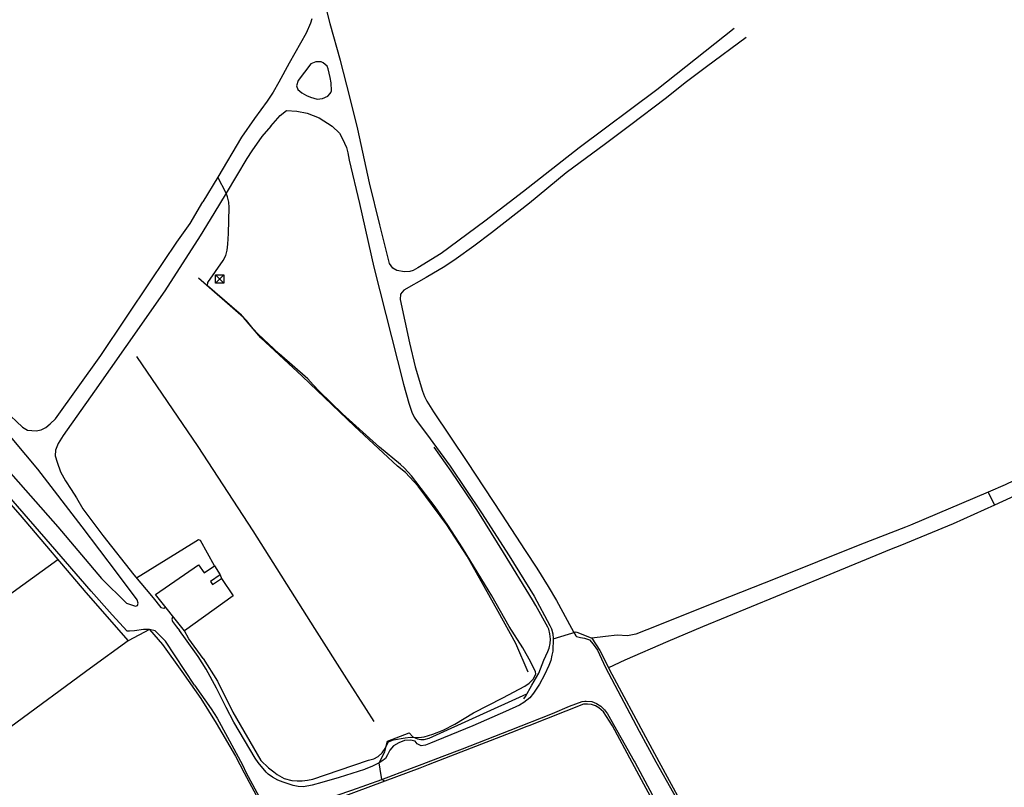
# Model space of a CAD drawing. Extents: x 704814 to 720937, y 4362420 to 4369915.
# Drawn here: x 708466 to 708648, y 4365813 to 4365954 of the extents above; entities that cross this region are included whole.
import ezdxf

# ---------------------------------------------------------------- set-up
doc = ezdxf.new("R2010")
doc.units = 0
doc.header["$MEASUREMENT"] = 0
doc.layers.get('0').update_dxf_attribs({"linetype": 'CONTINUOUS'})
for name, color, linetype in [('CAMINOS', 7, 'CONTINUOUS'), ('CARRETERAS', 7, 'CONTINUOUS'), ('EDIFICIOS', 1, 'CONTINUOUS'), ('LÍMITE_DE_PARCELA_RÚSTICA', 3, 'CONTINUOUS'), ('VALLA_O_MURO', 3, 'CONTINUOUS')]:
    doc.layers.add(name, color=color, linetype=linetype)

# ---------------------------------------------------------------- blocks, each defined once
blk = doc.blocks.new('483')
at = {"color": 0, "linetype": 'BYBLOCK', "flags": 128}
for points in [[(-0.38, -0.38), (-0.38, 0.38), (0.38, 0.38), (0.38, -0.38), (-0.38, -0.38)], [(-0.38, 0.38), (0.38, -0.38)], [(-0.38, -0.38), (0.38, 0.38)]]:
    blk.add_lwpolyline(points, dxfattribs=at)

msp = doc.modelspace()

# ---------------------------------------------------------------- linework, layer by layer
at = {"layer": 'CAMINOS'}
for p, q in [((708597.82, 4365952.71), (708583.57, 4365941.43)), ((708600.02, 4365951.08), (708592.7, 4365945.67)), ((708523.3, 4365940.74), (708523.46, 4365940.96)), ((708523.46, 4365940.96), (708523.53, 4365941.23)), ((708509.34, 4365936.19), (708506.98, 4365932.71)), ((708506.98, 4365932.71), (708502.59, 4365925.36)), ((708502.59, 4365925.36), (708499.85, 4365920.8)), ((708504.12, 4365922.41), (708501.86, 4365918.63)), ((708501.86, 4365918.63), (708499.32, 4365914.53)), ((708644.61, 4365867.33), (708630.32, 4365861.24)), ((708630.32, 4365861.24), (708629.39, 4365860.88))]:
    msp.add_line(p, q, dxfattribs=at)
at = {"layer": 'CAMINOS', "flags": 128}
for points in [[(708528.41, 4365934.19), (708526.95, 4365940.17), (708525.22, 4365946.86), (708523.31, 4365953.59), (708521.11, 4365962.68), (708519.95, 4365968.03), (708518.78, 4365974.15), (708518.25, 4365978.07), (708518.32, 4365980.16), (708518.56, 4365981.69), (708519.99, 4365983.53), (708525.61, 4365990.66), (708531.87, 4365998), (708532.96, 4365999.16), (708539.07, 4366006.15), (708542.16, 4366009.1), (708544.77, 4366012.15), (708545.83, 4366013.7), (708546.24, 4366015.9), (708546.96, 4366018.64), (708547.2, 4366018.96), (708548.91, 4366018.18)], [(708519.93, 4365954.53), (708519.7, 4365953.73), (708518.89, 4365951.9), (708515.76, 4365946.36), (708513.82, 4365942.87), (708512.78, 4365941.03), (708511.71, 4365939.34), (708509.34, 4365936.19)], [(708397.72, 4365947.58), (708402.47, 4365942.78), (708411.58, 4365934.02), (708417.93, 4365928.29), (708424.31, 4365922.95), (708436.96, 4365910.13), (708446.34, 4365900.47), (708455.98, 4365890.38), (708463.32, 4365882.34), (708466.56, 4365879.32), (708467.53, 4365878.77), (708469.13, 4365878.61), (708470.05, 4365878.78), (708470.91, 4365879.25), (708471.71, 4365879.89), (708472.68, 4365880.82), (708481, 4365892.52), (708490.25, 4365906.26), (708495.04, 4365913.35), (708497.52, 4365916.8), (708499.85, 4365920.8)], [(708523.53, 4365941.23), (708523.51, 4365942.75), (708523.34, 4365943.73), (708522.94, 4365945.34), (708522.77, 4365945.78), (708522.02, 4365946.43), (708521.68, 4365946.57), (708520.68, 4365946.63), (708519.74, 4365946.26), (708517.4, 4365943.14), (708517.08, 4365942.19), (708517.34, 4365941.53), (708518.07, 4365940.86), (708518.96, 4365940.38), (708519.66, 4365940.09), (708520.9, 4365939.74), (708521.89, 4365939.83), (708522.9, 4365940.27), (708523.34, 4365940.78)], [(708592.7, 4365945.67), (708589.03, 4365942.91), (708585.11, 4365939.8), (708578.77, 4365934.99), (708574.07, 4365931.47), (708566.82, 4365926.13), (708560.07, 4365920.55), (708553.05, 4365915.07)], [(708487.72, 4365847.47), (708484.12, 4365852.33), (708477.6, 4365860.91), (708469.44, 4365871.56), (708462.4, 4365879.85), (708452.98, 4365890.02), (708441.62, 4365901.71), (708428.35, 4365915.34), (708418.4, 4365924.94), (708408.41, 4365933.47), (708399.27, 4365941.91), (708397.83, 4365943.39)], [(708583.57, 4365941.43), (708569.23, 4365930.74), (708558.99, 4365922.74), (708551.85, 4365917.25), (708543.8, 4365911.31), (708539.47, 4365908.63), (708538.59, 4365908.16), (708538.03, 4365907.95)], [(708512.39, 4365934.72), (708514.08, 4365936.7), (708515.27, 4365937.61), (708517.14, 4365937.52), (708519.08, 4365937.14), (708521.27, 4365936.3), (708523.68, 4365934.77), (708525.03, 4365933.43), (708525.58, 4365932.39)], [(708512.39, 4365934.72), (708510.72, 4365932.86), (708508.86, 4365930.18), (708507.95, 4365928.8), (708504.12, 4365922.41)], [(708538.03, 4365907.95), (708537.03, 4365907.89), (708535.63, 4365908.14), (708534.87, 4365908.61), (708534.28, 4365909.43), (708532.48, 4365916.55), (708530.57, 4365924.32), (708528.41, 4365934.19)], [(708525.58, 4365932.39), (708526.3, 4365930.79), (708526.59, 4365929.83), (708526.83, 4365928.46), (708528.73, 4365920.49), (708531.39, 4365908.78), (708536.85, 4365887.2), (708537.8, 4365883.69), (708538.36, 4365882.06), (708538.8, 4365881.16), (708539.35, 4365880.32), (708541.06, 4365878.06)], [(708499.32, 4365914.53), (708492.84, 4365904.42), (708485.62, 4365894.15), (708479.84, 4365885.95), (708474.08, 4365877.74), (708473.14, 4365876.26), (708472.66, 4365875.07), (708472.62, 4365874.02), (708472.95, 4365872.82), (708473.61, 4365871.06), (708474.49, 4365869.41), (708475.53, 4365867.8), (708476.56, 4365866.26), (708477.7, 4365864.28), (708481.42, 4365859.35), (708487.1, 4365852.08), (708490.66, 4365847.84), (708492.1, 4365846.06), (708492.64, 4365845.97), (708492.98, 4365846.13)], [(708553.05, 4365915.07), (708549.81, 4365912.61), (708546.56, 4365910.29), (708544.45, 4365908.91), (708541.02, 4365906.86), (708536.91, 4365904.52), (708536.28, 4365903.79), (708536.2, 4365902.8), (708537.95, 4365894.84), (708539, 4365890.38), (708540.34, 4365885.9), (708540.7, 4365884.97), (708541.15, 4365884.08), (708542.37, 4365882.12), (708548.51, 4365872.99), (708554.91, 4365863.25), (708559.29, 4365856.55), (708561.4, 4365853.31), (708563.52, 4365849.92), (708565.05, 4365847.34), (708567.84, 4365842.26), (708568.16, 4365841.57), (708568.64, 4365840.86)], [(708629.39, 4365860.88), (708620.98, 4365857.64), (708605.38, 4365851.33), (708594.93, 4365847.25), (708583.73, 4365842.76), (708579.65, 4365841.18), (708578.16, 4365840.85), (708576.22, 4365840.95), (708574.06, 4365840.76), (708571.58, 4365840.45)], [(708494.28, 4365844.5), (708494.1, 4365843.9), (708494.22, 4365843.49), (708495.01, 4365842.5), (708495.56, 4365841.82)]]:
    msp.add_lwpolyline(points, dxfattribs=at)
at = {"layer": 'CARRETERAS'}
for p, q in [((708547.74, 4365820.04), (708556.52, 4365823.46)), ((708543.97, 4365818.6), (708547.74, 4365820.04)), ((708540.3, 4365817.2), (708543.97, 4365818.6)), ((708532.84, 4365814.38), (708538.33, 4365816.46)), ((708538.33, 4365816.46), (708540.3, 4365817.2))]:
    msp.add_line(p, q, dxfattribs=at)
at = {"layer": 'CARRETERAS', "flags": 128}
for points in [[(708439.36, 4365896.37), (708440.13, 4365896.42), (708441.23, 4365896.31), (708443.13, 4365895.04), (708446.89, 4365891.53), (708453.49, 4365883.7), (708463.96, 4365871.32), (708473.11, 4365860.95), (708481.15, 4365851.42), (708485.77, 4365846.86), (708487.43, 4365846.33), (708487.81, 4365846.43), (708487.91, 4365846.88), (708487.72, 4365847.47)], [(708498.33, 4365831.78), (708492.93, 4365839.9), (708491.07, 4365841.78), (708490, 4365842.04), (708488.91, 4365842.01), (708487.21, 4365841.76), (708486.34, 4365841.71), (708485.89, 4365841.72), (708483.11, 4365844.74), (708479.23, 4365849.08), (708471.77, 4365857.73), (708464.87, 4365865.66), (708457.67, 4365873.83), (708448.03, 4365884.78), (708443.69, 4365889.83), (708443.17, 4365890.28), (708442.71, 4365890.39), (708442.19, 4365890.44)], [(708686.35, 4365881.95), (708685, 4365885.66), (708678.54, 4365883.15), (708665.43, 4365878), (708663.86, 4365877.27), (708662.33, 4365876.45), (708660.11, 4365875.09), (708658.7, 4365874.09), (708655.7, 4365872.49), (708647.74, 4365868.66), (708644.61, 4365867.33)], [(708541.06, 4365878.06), (708545.47, 4365872.11), (708551.24, 4365863.51), (708556.3, 4365855.6), (708560.9, 4365848.16), (708563.81, 4365842.76), (708564.11, 4365842.14), (708564.35, 4365841.25), (708564.41, 4365840.37), (708564.36, 4365838.02), (708564.21, 4365837.29), (708563.99, 4365836.32), (708563.65, 4365835.39), (708562.85, 4365833.68), (708561.89, 4365831.94), (708560.81, 4365830.26), (708560.1, 4365829.41), (708559.03, 4365828.58), (708558.2, 4365828.11), (708555.67, 4365826.94)], [(708511.52, 4365815.74), (708510.04, 4365817.5), (708509.47, 4365818.31), (708505.58, 4365824.97), (708504.15, 4365827.65), (708502.34, 4365831.22), (708500.44, 4365834.7), (708498.97, 4365837.05), (708496.62, 4365840.27), (708495.56, 4365841.82)], [(708568.64, 4365840.86), (708568.72, 4365840.74), (708569.49, 4365840.52), (708570.23, 4365840.42), (708571.1, 4365840.1), (708571.82, 4365839.31), (708572.58, 4365838.22), (708574.09, 4365835.01), (708580.27, 4365823.3), (708583.39, 4365817.66)], [(708498.33, 4365831.78), (708501.39, 4365827.4), (708502.46, 4365825.71), (708504.36, 4365822.19), (708507.13, 4365817.07), (708507.85, 4365815.64)], [(708556.52, 4365823.46), (708564.28, 4365826.57), (708567.43, 4365827.88), (708569.76, 4365828.74), (708570.27, 4365828.8)], [(708570.27, 4365828.8), (708570.53, 4365828.83), (708571.53, 4365828.76), (708572.45, 4365828.38), (708573.21, 4365827.92), (708573.91, 4365827.22), (708574.43, 4365826.46), (708579.35, 4365817.76), (708579.46, 4365817.56)], [(708555.67, 4365826.94), (708549.62, 4365824.28), (708542.83, 4365821.48)], [(708542.83, 4365821.48), (708541.8, 4365821.06), (708540.87, 4365820.72), (708540.1, 4365820.56), (708539.34, 4365820.96), (708538.97, 4365821.45), (708538.1, 4365821.66), (708537.04, 4365821.55), (708535.95, 4365821.17), (708534.98, 4365820.56), (708534.31, 4365819.8), (708533.88, 4365818.92), (708533.5, 4365818.27), (708532.86, 4365817.74), (708532.34, 4365817.45)], [(708532.34, 4365817.45), (708531.1, 4365816.82), (708529.74, 4365816.26), (708529.62, 4365816.22)], [(708579.46, 4365817.56), (708586.95, 4365803.72), (708590.34, 4365797.41)], [(708583.39, 4365817.66), (708586.62, 4365811.84), (708591.69, 4365802.42), (708593.56, 4365798.9)], [(708507.85, 4365815.64), (708508.19, 4365814.96), (708510.21, 4365811.2)], [(708511.53, 4365815.72), (708511.52, 4365815.74)], [(708521.8, 4365813.83), (708520.01, 4365813.33), (708518.41, 4365813.05), (708517.43, 4365813.1), (708516.51, 4365813.3), (708514.63, 4365813.89), (708513.66, 4365814.29), (708512.66, 4365814.8), (708511.86, 4365815.39), (708511.53, 4365815.72)], [(708529.62, 4365816.22), (708525, 4365814.73), (708521.8, 4365813.83)], [(708510.21, 4365811.2), (708510.37, 4365810.91), (708511.82, 4365809.12), (708513.05, 4365807.66), (708514.18, 4365807.95), (708517.03, 4365808.93), (708527.28, 4365812.39), (708532.84, 4365814.38)]]:
    msp.add_lwpolyline(points, dxfattribs=at)
at = {"layer": 'EDIFICIOS', "linetype": 'CONTINUOUS', "flags": 128}
msp.add_lwpolyline([(708491.12, 4365848.47), (708499.03, 4365853.95), (708500.07, 4365852.43), (708501.96, 4365853.72), (708503.05, 4365852.1), (708501.25, 4365850.89), (708501.62, 4365850.33), (708503.3, 4365851.44), (708505.4, 4365848.24), (708496.45, 4365841.79), (708491.12, 4365848.47)], dxfattribs=at)
at = {"layer": 'LÍMITE_DE_PARCELA_RÚSTICA', "flags": 128}
for points in [[(708532.53, 4365816.3), (708532.34, 4365817.45), (708533.42, 4365819.5), (708533.64, 4365820.49), (708534.07, 4365821.3), (708535, 4365821.71), (708537.15, 4365822.07), (708538.05, 4365822.19), (708539.66, 4365822.1), (708540.65, 4365822.23), (708542.27, 4365822.72), (708544.12, 4365823.45), (708546.29, 4365824.59), (708549.72, 4365826.65), (708555.18, 4365829.44), (708559.18, 4365831.6), (708559.99, 4365832.16), (708560.8, 4365832.91), (708561.23, 4365833.87), (708561.17, 4365834.19), (708560.3, 4365836), (708558.86, 4365838.66), (708556.3, 4365842.56), (708553.1, 4365848.25), (708547.7, 4365857.07), (708544.98, 4365861.26), (708542.7, 4365864.6), (708538.32, 4365870.34), (708537.02, 4365871.76), (708536.28, 4365872.44), (708532.41, 4365875.61), (708525.61, 4365881.74), (708521.3, 4365885.91), (708520.15, 4365887.07), (708519.18, 4365888.18), (708513.94, 4365892.82), (708510.06, 4365896.45), (708509.11, 4365897.38), (708507.9, 4365898.97), (708506.97, 4365899.9), (708500.7, 4365905.33), (708500.77, 4365905.93), (708503.61, 4365910.03), (708504.05, 4365910.93), (708504.31, 4365911.91), (708504.45, 4365912.98), (708504.56, 4365914.98), (708504.67, 4365919.75), (708504.61, 4365920.76), (708504.4, 4365921.73), (708504.12, 4365922.41), (708502.59, 4365925.36)], [(708644.61, 4365867.33), (708645.79, 4365864.93)], [(708533.38, 4365814.08), (708532.84, 4365814.38), (708532.53, 4365816.3)]]:
    msp.add_lwpolyline(points, dxfattribs=at)
at = {"layer": 'VALLA_O_MURO'}
for p, q in [((708498.98, 4365875.74), (708487.67, 4365892.29)), ((708645.79, 4365864.93), (708638.16, 4365861.47)), ((708638.16, 4365861.47), (708628.32, 4365857.46)), ((708473.12, 4365854.88), (708443.44, 4365833.51)), ((708503.05, 4365852.1), (708503.3, 4365851.44)), ((708490, 4365842.04), (708486.1, 4365839.91)), ((708497.23, 4365840.27), (708496.45, 4365841.79)), ((708564.44, 4365840.32), (708568.69, 4365841.57)), ((708568.69, 4365841.57), (708571.58, 4365840.45)), ((708499.89, 4365836.65), (708497.23, 4365840.27)), ((708562.73, 4365836.4), (708563.44, 4365837.97)), ((708562.4, 4365835.6), (708562.73, 4365836.4)), ((708559.02, 4365829.22), (708559.3, 4365829.69)), ((708531.41, 4365825.06), (708529.99, 4365827.29)), ((708556.63, 4365822.99), (708547.4, 4365819.41)), ((708559.57, 4365824.14), (708556.63, 4365822.99)), ((708547.4, 4365819.41), (708541.36, 4365817.06)), ((708539.85, 4365816.5), (708533.38, 4365814.08)), ((708541.36, 4365817.06), (708539.85, 4365816.5)), ((708533.38, 4365814.08), (708524.95, 4365810.94))]:
    msp.add_line(p, q, dxfattribs=at)
at = {"layer": 'VALLA_O_MURO', "flags": 128}
for points in [[(708421.2, 4365916.47), (708427.68, 4365909.51), (708439.61, 4365896.68), (708436.46, 4365892.78), (708420.74, 4365881.47), (708424.05, 4365877.16), (708431.92, 4365882.93), (708442.19, 4365890.44), (708451.76, 4365879.36), (708466.13, 4365863.08), (708478.28, 4365848.84), (708486.1, 4365839.91), (708479.14, 4365834.89), (708464.42, 4365824.11), (708450.67, 4365814.11)], [(708559.85, 4365834.17), (708557.52, 4365839.41), (708554.28, 4365845.35), (708548.55, 4365855.54), (708544.82, 4365861.31), (708539.52, 4365868.42), (708537.18, 4365870.93), (708535.72, 4365872.12), (708527.78, 4365879.45), (708518.14, 4365888.67), (708510.53, 4365895.73), (708507.36, 4365899.47), (708499.03, 4365906.74)], [(708685.17, 4365881.61), (708680.09, 4365880.15), (708671.39, 4365877.21), (708667.88, 4365875.48), (708664.15, 4365873.16), (708651.71, 4365867.61), (708645.79, 4365864.93)], [(708529.99, 4365827.29), (708526.38, 4365832.96), (708520.5, 4365842.18), (708509.09, 4365860.17), (708498.98, 4365875.74)], [(708561.23, 4365846.44), (708560.64, 4365847.5), (708555.25, 4365856.21), (708549.72, 4365865.1), (708545.61, 4365871.19), (708542.46, 4365875.58)], [(708501.96, 4365853.72), (708499.41, 4365858.42), (708499.01, 4365858.55), (708498.52, 4365858.24), (708487.62, 4365851.45)], [(708628.32, 4365857.46), (708626.77, 4365856.83), (708614.37, 4365851.75), (708591.96, 4365842.53), (708585.55, 4365839.79), (708577.64, 4365836.39), (708574.64, 4365834.98)], [(708563.91, 4365840.24), (708563.83, 4365841.2), (708563.62, 4365842.06), (708563.46, 4365842.47), (708561.23, 4365846.44)], [(708490, 4365842.04), (708492.43, 4365839.24), (708495.97, 4365834.3), (708499.46, 4365829.3)], [(708563.44, 4365837.97), (708563.67, 4365838.58), (708563.86, 4365839.44), (708563.91, 4365840.24)], [(708571.58, 4365840.45), (708573.02, 4365838.16), (708575.23, 4365833.81), (708581.46, 4365822.22), (708583.94, 4365817.68)], [(708499.89, 4365836.65), (708502.52, 4365832.48), (708505.39, 4365826.76), (708510.52, 4365817.91), (708511.95, 4365816.52), (708512.93, 4365815.77)], [(708559.3, 4365829.69), (708560.5, 4365831.76), (708561.79, 4365833.95), (708562.4, 4365835.6)], [(708524.97, 4365816.1), (708530.4, 4365817.92), (708531.34, 4365818.17), (708532.19, 4365818.63), (708532.9, 4365819.28), (708533.45, 4365820.08), (708533.65, 4365820.52), (708533.89, 4365821.45), (708537.89, 4365822.96), (708538.57, 4365822.25), (708539.43, 4365821.89), (708540.05, 4365821.78), (708540.67, 4365821.78), (708541.59, 4365821.98), (708559.58, 4365830.18)], [(708499.46, 4365829.3), (708502.32, 4365824.79), (708505.83, 4365818.68), (708507.47, 4365815.63)], [(708570.03, 4365828.24), (708559.92, 4365824.28)], [(708578.98, 4365817.54), (708575.35, 4365824.27), (708573.68, 4365826.86), (708572.86, 4365827.61), (708572.21, 4365827.97), (708571.51, 4365828.19), (708570.77, 4365828.29), (708570.03, 4365828.24)], [(708559.92, 4365824.28), (708559.57, 4365824.14)], [(708590.06, 4365797.02), (708578.98, 4365817.54)], [(708583.94, 4365817.68), (708591.19, 4365804.38), (708602.37, 4365783.7), (708607.57, 4365774.47)], [(708507.47, 4365815.63), (708510.16, 4365810.6), (708513.11, 4365807.2)], [(708512.93, 4365815.77), (708513.54, 4365815.31), (708514.83, 4365814.55), (708516.24, 4365814.22), (708517.21, 4365814.13), (708518.18, 4365814.14), (708519.14, 4365814.25), (708520.09, 4365814.46), (708524.97, 4365816.1)]]:
    msp.add_lwpolyline(points, dxfattribs=at)

# ---------------------------------------------------------------- block references
at = {"layer": 'VALLA_O_MURO', "xscale": 2, "yscale": 2, "zscale": 2}
msp.add_blockref('483', (708502.95, 4365906.61), dxfattribs=at)

doc.saveas('drawing.dxf')
